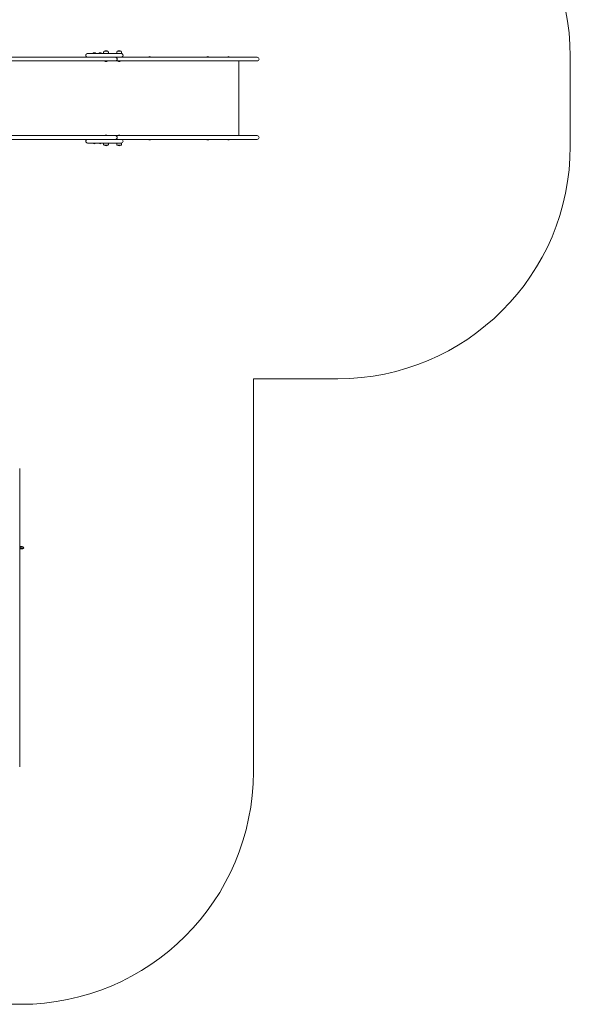
# Model space of a CAD drawing. Units: millimetres. Extents: x -12088 to 12348, y -11410 to 11640.
# Drawn here: x 8796 to 12348, y -10063 to -3711 of the extents above; entities that cross this region are included whole.
import ezdxf

# ---------------------------------------------------------------- set-up
doc = ezdxf.new("R2010")
doc.units = ezdxf.units.MM

msp = doc.modelspace()

# ---------------------------------------------------------------- linework, layer by layer
at = {"color": 7, "linetype": 'Continuous', "lineweight": 15}
for p, q in [((9234.7, -3928.9), (9266.4, -3928.9)), ((9266.4, -3928.9), (9344.2, -3928.9)), ((9268.7, -3928.2), (9268.7, -3928.9)), ((9268.7, -3928.2), (9286.7, -3928.2)), ((9286.7, -3928.9), (9286.7, -3928.2)), ((9305.9, -3928.2), (9305.9, -3928.9)), ((9319.7, -3928.2), (9305.9, -3928.2)), ((9323.9, -3928.2), (9319.7, -3928.2)), ((9323.9, -3928.9), (9323.9, -3928.2)), ((9337.8, -3920.6), (9337.8, -3928.9)), ((9365.8, -3914.7), (9340.8, -3914.7)), ((9342.7, -3914.7), (9340.8, -3914.7)), ((9365.8, -3914.7), (9342.7, -3914.7)), ((9365, -3928.9), (9344.2, -3928.9)), ((9365, -3928.9), (9448.4, -3928.9)), ((9368.8, -3928.9), (9368.8, -3920.6)), ((9422.7, -3920.6), (9422.7, -3928.9)), ((9450.7, -3914.7), (9425.7, -3914.7)), ((9437.2, -3914.7), (9425.7, -3914.7)), ((9450.7, -3914.7), (9437.2, -3914.7)), ((9453.7, -3928.9), (9448.4, -3928.9)), ((9453.7, -3928.9), (9453.7, -3920.6)), ((9389.4, -3976.9), (8355.6, -3976.9)), ((8367.4, -3952.9), (9389.4, -3952.9)), ((9344.3, -3976.9), (9344.3, -3977.7)), ((9344.3, -3977.7), (9350.8, -3977.7)), ((9350.8, -3977.7), (9362.3, -3977.7)), ((9353.3, -3980.9), (9353.3, -3980.9)), ((9362.3, -3977.7), (9362.3, -3976.9)), ((9389.4, -3952.9), (9412.9, -3952.9)), ((9412.9, -3976.9), (9389.4, -3976.9)), ((9412.9, -3952.9), (9413, -3952.9)), ((9413, -3976.9), (9412.9, -3976.9)), ((9426.6, -3952.9), (9413, -3952.9)), ((9425.9, -3976.9), (9413, -3976.9)), ((9430, -3976.9), (9425.9, -3976.9)), ((9426.6, -3952.9), (9430, -3952.9)), ((9429.2, -3976.9), (9429.2, -3977.7)), ((9429.2, -3977.7), (9430.2, -3977.7)), ((9430, -3952.9), (9704, -3952.9)), ((9704, -3976.9), (9430, -3976.9)), ((9430.2, -3977.7), (9447.2, -3977.7)), ((9447.2, -3977.7), (9447.2, -3976.9)), ((9625.4, -3952.2), (9625.4, -3952.9)), ((9642.5, -3952.2), (9625.4, -3952.2)), ((9643.4, -3952.2), (9642.5, -3952.2)), ((9643.4, -3952.9), (9643.4, -3952.2)), ((9704, -3952.9), (10029, -3952.9)), ((10029, -3976.9), (9704, -3976.9)), ((9999.2, -3952.2), (9999.2, -3952.9)), ((10011.8, -3952.2), (9999.2, -3952.2)), ((10017.2, -3952.2), (10011.8, -3952.2)), ((10017.2, -3952.9), (10017.2, -3952.2)), ((10029, -3952.9), (10328.5, -3952.9)), ((10328.5, -3976.9), (10029, -3976.9)), ((10134.3, -3952.2), (10134.3, -3952.9)), ((10146.5, -3952.2), (10134.3, -3952.2)), ((10152.3, -3952.2), (10146.5, -3952.2)), ((10152.3, -3952.9), (10152.3, -3952.2)), ((10209.7, -3976.9), (10209.7, -4458.9)), ((12347.5, -3949.2), (12347.5, -4527.2)), ((8355.6, -4458.9), (9389.4, -4458.9)), ((9389.4, -4482.9), (8367.4, -4482.9)), ((9344.2, -4506.9), (9234.7, -4506.9)), ((9268.7, -4506.9), (9268.7, -4507.7)), ((9286.7, -4507.7), (9268.7, -4507.7)), ((9286.7, -4507.7), (9286.7, -4506.9)), ((9305.9, -4506.9), (9305.9, -4507.7)), ((9305.9, -4507.7), (9323.9, -4507.7)), ((9323.9, -4507.7), (9323.9, -4506.9)), ((9337.8, -4506.9), (9337.8, -4515.3)), ((9344.2, -4506.9), (9365, -4506.9)), ((9344.3, -4458.2), (9344.3, -4458.9)), ((9352.2, -4458.2), (9344.3, -4458.2)), ((9362.3, -4458.2), (9352.2, -4458.2)), ((9353.3, -4454.9), (9353.3, -4454.9)), ((9362.3, -4458.9), (9362.3, -4458.2)), ((9448.4, -4506.9), (9365, -4506.9)), ((9368.8, -4515.3), (9368.8, -4506.9)), ((9389.4, -4458.9), (9412.9, -4458.9)), ((9412.9, -4482.9), (9389.4, -4482.9)), ((9412.9, -4458.9), (9413, -4458.9)), ((9413, -4482.9), (9412.9, -4482.9)), ((9412.9, -4482.9), (9426.6, -4482.9)), ((9413, -4458.9), (9425.9, -4458.9)), ((9422.7, -4506.9), (9422.7, -4515.3)), ((9425.9, -4458.9), (9430, -4458.9)), ((9430, -4482.9), (9426.6, -4482.9)), ((9429.2, -4458.2), (9429.2, -4458.9)), ((9447.2, -4458.2), (9429.2, -4458.2)), ((9430, -4458.9), (9704, -4458.9)), ((9704, -4482.9), (9430, -4482.9)), ((9447.2, -4458.9), (9447.2, -4458.2)), ((9448.4, -4506.9), (9453.7, -4506.9)), ((9453.7, -4515.3), (9453.7, -4506.9)), ((9625.4, -4482.9), (9625.4, -4483.7)), ((9625.4, -4483.7), (9637.9, -4483.7)), ((9637.9, -4483.7), (9643.4, -4483.7)), ((9643.4, -4483.7), (9643.4, -4482.9)), ((9704, -4458.9), (10029, -4458.9)), ((10029, -4482.9), (9704, -4482.9)), ((9999.2, -4482.9), (9999.2, -4483.7)), ((9999.2, -4483.7), (10004.6, -4483.7)), ((10004.6, -4483.7), (10017.2, -4483.7)), ((10017.2, -4483.7), (10017.2, -4482.9)), ((10029, -4458.9), (10328.5, -4458.9)), ((10328.5, -4482.9), (10029, -4482.9)), ((10134.3, -4482.9), (10134.3, -4483.7)), ((10134.3, -4483.7), (10140.5, -4483.7)), ((10140.5, -4483.7), (10152.3, -4483.7)), ((10152.3, -4483.7), (10152.3, -4482.9)), ((9340.8, -4521.1), (9365.1, -4521.1)), ((9340.8, -4521.1), (9365.8, -4521.1)), ((9365.1, -4521.1), (9365.8, -4521.1)), ((9425.7, -4521.1), (9450.7, -4521.1)), ((9425.7, -4521.1), (9427.5, -4521.1)), ((9427.5, -4521.1), (9450.7, -4521.1)), ((10847.5, -6027.2), (10303.4, -6027.2)), ((10303.4, -6027.2), (10303.4, -8562.8)), ((8796.4, -6605.9), (8796.4, -6611.9)), ((8796.4, -6611.9), (8796.4, -6629.9)), ((8796.4, -6629.9), (8796.4, -6694.9)), ((8796.4, -6694.9), (8796.4, -6722.9)), ((8796.4, -6722.9), (8796.4, -6892.9)), ((8796.4, -6892.9), (8796.4, -6920.9)), ((8796.4, -6920.9), (8796.4, -7074.9)), ((8796.4, -7074.9), (8796.4, -7102.9)), ((8796.4, -7102.9), (8796.4, -7272.9)), ((8798.6, -7113.8), (8818.5, -7113.8)), ((8798.6, -7122.1), (8818.5, -7122.1)), ((8796.4, -7272.9), (8796.4, -7300.9)), ((8796.4, -7300.9), (8796.4, -7454.9)), ((8796.4, -7454.9), (8796.4, -7482.9)), ((8796.4, -7482.9), (8796.4, -7652.9)), ((8796.4, -7652.9), (8796.4, -7680.9)), ((8796.4, -7680.9), (8796.4, -7834.9)), ((8796.4, -7834.9), (8796.4, -7862.9)), ((8796.4, -7862.9), (8796.4, -8032.9)), ((8796.4, -8032.9), (8796.4, -8060.9)), ((8796.4, -8060.9), (8796.4, -8214.9)), ((8796.4, -8214.9), (8796.4, -8242.9)), ((8796.4, -8242.9), (8796.4, -8412.9)), ((8796.4, -8412.9), (8796.4, -8440.9)), ((8796.4, -8440.9), (8796.4, -8529.9)), ((8803.4, -10062.8), (6266.6, -10062.8))]:
    msp.add_line(p, q, dxfattribs=at)
at = {"color": 7, "linetype": 'Continuous', "lineweight": 15, "flags": 128}
for points in [[(9277.7, -3924.9), (9277.7, -3924.9)], [(9314.9, -3924.9), (9314.9, -3924.9)], [(9438.2, -3980.9), (9438.2, -3980.9)], [(9634.4, -3948.9), (9634.4, -3948.9)], [(10008.2, -3948.9), (10008.2, -3948.9)], [(10143.3, -3948.9), (10143.3, -3948.9)], [(9438.2, -4454.9), (9438.2, -4454.9)], [(9634.4, -4486.9), (9634.4, -4486.9)], [(10008.2, -4486.9), (10008.2, -4486.9)], [(10143.3, -4486.9), (10143.3, -4486.9)], [(9277.7, -4510.9), (9277.7, -4510.9)], [(9314.9, -4510.9), (9314.9, -4510.9)], [(8818.5, -7113.8), (8818.4, -7113.6), (8818.4, -7113.4), (8818.2, -7113.1), (8818, -7112.9), (8817.8, -7112.6), (8817.3, -7112.1), (8816.8, -7111.7), (8816.2, -7111.4), (8815.6, -7111.1), (8814.8, -7110.9), (8813.8, -7110.8), (8812.5, -7110.6), (8810.8, -7110.6), (8808.7, -7110.5), (8806.2, -7110.5), (8803.1, -7110.4), (8799.3, -7110.4), (8796.4, -7110.4)], [(8798.4, -7117.2), (8798.6, -7115.4), (8798.4, -7114), (8798, -7113), (8797.5, -7112.3), (8797, -7111.8), (8796.5, -7111.5), (8796.4, -7111.5)], [(8812.4, -7110.5), (8812.4, -7110.5), (8812.1, -7110.5), (8811.3, -7110.4), (8809.3, -7110.4), (8807.1, -7110.4), (8804.8, -7110.4), (8802.6, -7110.4), (8800.5, -7110.4), (8796.6, -7110.4)], [(8796.4, -7118.9), (8797.1, -7118.5), (8797.9, -7117.9), (8798.3, -7117.4), (8798.4, -7117.2)], [(8796.4, -7125.4), (8799.7, -7125.4), (8804, -7125.4), (8807.4, -7125.4), (8810.3, -7125.3), (8812.7, -7125.1), (8814.6, -7124.7), (8816.2, -7124.1), (8817.5, -7123.3), (8818.5, -7122.1)], [(8796.6, -7125.4), (8800.5, -7125.4), (8802.6, -7125.4), (8804.8, -7125.4), (8807.1, -7125.4), (8809.3, -7125.4), (8811.3, -7125.4), (8812.1, -7125.4), (8812.4, -7125.3), (8812.4, -7125.3)]]:
    msp.add_lwpolyline(points, dxfattribs=at)
at = {"color": 7, "linetype": 'Continuous', "lineweight": 15}
for centre, radius, start, end in [((10847.5, -3949.2), 1500, 0, 90), ((9234.7, -3940.9), 12, 90, 180), ((9277.7, -3938.9), 14, 90, 130.00504), ((9277.7, -3938.9), 14, 49.99496, 90), ((9314.9, -3938.9), 14, 90, 130.00504), ((9314.9, -3938.9), 14, 49.99496, 90), ((9345, -3920.6), 7.2, 125.66996, 180), ((9354.7, -3947.5), 35.6, 92.17364, 112.9238), ((9352, -3947.5), 35.6, 67.0762, 87.82636), ((9361.6, -3920.6), 7.2, 0, 54.33004), ((9429.9, -3920.6), 7.2, 125.66996, 180), ((9439.5, -3947.5), 35.6, 92.17364, 112.9238), ((9436.8, -3947.5), 35.6, 67.0762, 87.82636), ((9446.5, -3920.6), 7.2, 0, 54.33004), ((9450.7, -3940.9), 12, 0, 90), ((9234.7, -3940.9), 12, 180, 270), ((9353.3, -3966.9), 14, 229.99496, 270), ((9353.3, -3966.9), 14, 270, 310.00504), ((9413, -3964.9), 12, 270, 90), ((9438.2, -3966.9), 14, 229.99496, 270), ((9438.2, -3966.9), 14, 270, 310.00504), ((9450.7, -3940.9), 12, 270, 0), ((9634.4, -3962.9), 14, 90, 130.00504), ((9634.4, -3962.9), 14, 49.99496, 90), ((10008.2, -3962.9), 14, 90, 130.00504), ((10008.2, -3962.9), 14, 49.99496, 90), ((10143.3, -3962.9), 14, 90, 130.00504), ((10143.3, -3962.9), 14, 49.99496, 90), ((10328.5, -3964.9), 12, 270, 90), ((9234.7, -4494.9), 12, 90, 180), ((9234.7, -4494.9), 12, 180, 270), ((9277.7, -4496.9), 14, 229.99496, 270), ((9277.7, -4496.9), 14, 270, 310.00504), ((9314.9, -4496.9), 14, 229.99496, 270), ((9314.9, -4496.9), 14, 270, 310.00504), ((9353.3, -4468.9), 14, 90, 130.00504), ((9353.3, -4468.9), 14, 49.99496, 90), ((9413, -4470.9), 12, 270, 90), ((9438.2, -4468.9), 14, 90, 130.00504), ((9438.2, -4468.9), 14, 49.99496, 90), ((9450.7, -4494.9), 12, 0, 90), ((9450.7, -4494.9), 12, 270, 0), ((9634.4, -4472.9), 14, 229.99496, 270), ((9634.4, -4472.9), 14, 270, 310.00504), ((10008.2, -4472.9), 14, 229.99496, 270), ((10008.2, -4472.9), 14, 270, 310.00504), ((10143.3, -4472.9), 14, 229.99496, 270), ((10143.3, -4472.9), 14, 270, 310.00504), ((10328.5, -4470.9), 12, 0, 90), ((10328.5, -4470.9), 12, 270, 0), ((9345, -4515.3), 7.2, 180, 234.33004), ((9354.7, -4488.4), 35.6, 247.0762, 267.82636), ((9352, -4488.4), 35.6, 272.17364, 292.9238), ((9361.6, -4515.3), 7.2, 305.66996, 0), ((9429.9, -4515.3), 7.2, 180, 234.33004), ((9439.5, -4488.4), 35.6, 247.0762, 267.82636), ((9436.8, -4488.4), 35.6, 272.17364, 292.9238), ((9446.5, -4515.3), 7.2, 305.66996, 0), ((10847.5, -4527.2), 1500, 270, 0), ((8795.2, -7119.7), 4.33, 285.89482, 41.3888), ((8803.4, -8562.8), 1500, 270, 0)]:
    msp.add_arc(centre, radius, start, end, dxfattribs=at)
msp.add_ellipse((8814.7, -7117.9), major_axis=(7.5, 0), ratio=0.666667, start_param=5.300392, end_param=7.265979, dxfattribs=at)

doc.saveas('drawing.dxf')
